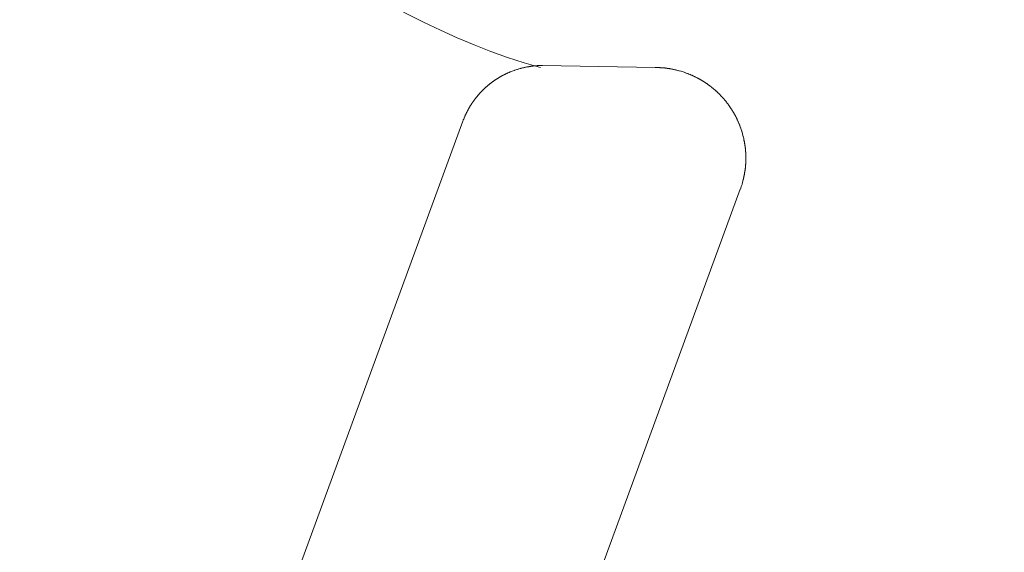
# Model space of a CAD drawing. Units: inches. Extents: x 1211 to 1648, y 161 to 726.
# Drawn here: x 1374 to 1374, y 398 to 398 of the extents above; entities that cross this region are included whole.
import ezdxf

# ---------------------------------------------------------------- set-up
doc = ezdxf.new("R2010")
doc.units = ezdxf.units.IN
doc.header["$MEASUREMENT"] = 0
doc.layers.add('LAYER_1', color=7, linetype='Continuous')

msp = doc.modelspace()

# ---------------------------------------------------------------- linework, layer by layer
at = {"layer": 'LAYER_1', "color": 7, "lineweight": 0}
for p, q in [((1373.769, 397.96145), (1373.76895, 397.96143)), ((1373.76915, 397.96145), (1373.769, 397.96145)), ((1373.7692, 397.96147), (1373.76915, 397.96145)), ((1373.7694, 397.96147), (1373.7692, 397.96147)), ((1373.76945, 397.96148), (1373.7694, 397.96147)), ((1373.7697, 397.96148), (1373.76945, 397.96148)), ((1373.76975, 397.9615), (1373.7697, 397.96148)), ((1373.77038, 397.9615), (1373.76975, 397.9615)), ((1373.79025, 397.96115), (1373.77038, 397.9615)), ((1373.76326, 397.95972), (1373.76323, 397.95968)), ((1373.76331, 397.95973), (1373.76326, 397.95972)), ((1373.76335, 397.95975), (1373.76331, 397.95973)), ((1373.7634, 397.95978), (1373.76335, 397.95975)), ((1373.76345, 397.9598), (1373.7634, 397.95978)), ((1373.76348, 397.95983), (1373.76345, 397.9598)), ((1373.76358, 397.95987), (1373.76348, 397.95983)), ((1373.76361, 397.9599), (1373.76358, 397.95987)), ((1373.76371, 397.95993), (1373.76361, 397.9599)), ((1373.76375, 397.95997), (1373.76371, 397.95993)), ((1373.76385, 397.96), (1373.76375, 397.95997)), ((1373.76388, 397.96003), (1373.76385, 397.96)), ((1373.76398, 397.96007), (1373.76388, 397.96003)), ((1373.76401, 397.96008), (1373.76398, 397.96007)), ((1373.76406, 397.96012), (1373.76401, 397.96008)), ((1373.76411, 397.96013), (1373.76406, 397.96012)), ((1373.76415, 397.96015), (1373.76411, 397.96013)), ((1373.7642, 397.96017), (1373.76415, 397.96015)), ((1373.76425, 397.9602), (1373.7642, 397.96017)), ((1373.76428, 397.96022), (1373.76425, 397.9602)), ((1373.76443, 397.96027), (1373.76428, 397.96022)), ((1373.76446, 397.96028), (1373.76443, 397.96027)), ((1373.76451, 397.96032), (1373.76446, 397.96028)), ((1373.76461, 397.96035), (1373.76451, 397.96032)), ((1373.76465, 397.96037), (1373.76461, 397.96035)), ((1373.7648, 397.96042), (1373.76465, 397.96037)), ((1373.76483, 397.96045), (1373.7648, 397.96042)), ((1373.76498, 397.9605), (1373.76483, 397.96045)), ((1373.76501, 397.96052), (1373.76498, 397.9605)), ((1373.76516, 397.96057), (1373.76501, 397.96052)), ((1373.7652, 397.96058), (1373.76516, 397.96057)), ((1373.7654, 397.96065), (1373.7652, 397.96058)), ((1373.76543, 397.96067), (1373.7654, 397.96065)), ((1373.76563, 397.96073), (1373.76543, 397.96067)), ((1373.76566, 397.96075), (1373.76563, 397.96073)), ((1373.76581, 397.9608), (1373.76566, 397.96075)), ((1373.76586, 397.9608), (1373.76581, 397.9608)), ((1373.76591, 397.96082), (1373.76586, 397.9608)), ((1373.76595, 397.96083), (1373.76591, 397.96082)), ((1373.7662, 397.96092), (1373.76595, 397.96083)), ((1373.76623, 397.96092), (1373.7662, 397.96092)), ((1373.76643, 397.96098), (1373.76623, 397.96092)), ((1373.76648, 397.96098), (1373.76643, 397.96098)), ((1373.76653, 397.961), (1373.76648, 397.96098)), ((1373.76656, 397.96102), (1373.76653, 397.961)), ((1373.76661, 397.96103), (1373.76656, 397.96102)), ((1373.76666, 397.96103), (1373.76661, 397.96103)), ((1373.76681, 397.96108), (1373.76666, 397.96103)), ((1373.76686, 397.96108), (1373.76681, 397.96108)), ((1373.76691, 397.9611), (1373.76686, 397.96108)), ((1373.76695, 397.96112), (1373.76691, 397.9611)), ((1373.767, 397.96112), (1373.76695, 397.96112)), ((1373.7671, 397.96115), (1373.767, 397.96112)), ((1373.76715, 397.96115), (1373.7671, 397.96115)), ((1373.7672, 397.96117), (1373.76715, 397.96115)), ((1373.76725, 397.96117), (1373.7672, 397.96117)), ((1373.76735, 397.9612), (1373.76725, 397.96117)), ((1373.7674, 397.9612), (1373.76735, 397.9612)), ((1373.76743, 397.96122), (1373.7674, 397.9612)), ((1373.76748, 397.96122), (1373.76743, 397.96122)), ((1373.76758, 397.96125), (1373.76748, 397.96122)), ((1373.76763, 397.96125), (1373.76758, 397.96125)), ((1373.76768, 397.96127), (1373.76763, 397.96125)), ((1373.76773, 397.96127), (1373.76768, 397.96127)), ((1373.76778, 397.96128), (1373.76773, 397.96127)), ((1373.76783, 397.96128), (1373.76778, 397.96128)), ((1373.76788, 397.9613), (1373.76783, 397.96128)), ((1373.76793, 397.9613), (1373.76788, 397.9613)), ((1373.76798, 397.96132), (1373.76793, 397.9613)), ((1373.76803, 397.96132), (1373.76798, 397.96132)), ((1373.76806, 397.96133), (1373.76803, 397.96132)), ((1373.76811, 397.96133), (1373.76806, 397.96133)), ((1373.76816, 397.96135), (1373.76811, 397.96133)), ((1373.76826, 397.96135), (1373.76816, 397.96135)), ((1373.76831, 397.96137), (1373.76826, 397.96135)), ((1373.76836, 397.96137), (1373.76831, 397.96137)), ((1373.76841, 397.96138), (1373.76836, 397.96137)), ((1373.76851, 397.96138), (1373.76841, 397.96138)), ((1373.76856, 397.9614), (1373.76851, 397.96138)), ((1373.76866, 397.9614), (1373.76856, 397.9614)), ((1373.76871, 397.96142), (1373.76866, 397.9614)), ((1373.76881, 397.96142), (1373.76871, 397.96142)), ((1373.76886, 397.96143), (1373.76881, 397.96142)), ((1373.76895, 397.96143), (1373.76886, 397.96143)), ((1373.79025, 397.96115), (1373.79065, 397.96115)), ((1373.79065, 397.96115), (1373.7907, 397.96113)), ((1373.7907, 397.96113), (1373.79106, 397.96113)), ((1373.79106, 397.96113), (1373.79111, 397.96112)), ((1373.79111, 397.96112), (1373.79131, 397.96112)), ((1373.79131, 397.96112), (1373.79136, 397.9611)), ((1373.79136, 397.9611), (1373.79156, 397.9611)), ((1373.79156, 397.9611), (1373.79161, 397.96108)), ((1373.79161, 397.96108), (1373.79171, 397.96108)), ((1373.79171, 397.96108), (1373.79178, 397.96107)), ((1373.79178, 397.96107), (1373.79193, 397.96107)), ((1373.79193, 397.96107), (1373.79198, 397.96105)), ((1373.79198, 397.96105), (1373.79203, 397.96105)), ((1373.79203, 397.96105), (1373.79208, 397.96103)), ((1373.79208, 397.96103), (1373.79218, 397.96103)), ((1373.79218, 397.96103), (1373.79223, 397.96102)), ((1373.79223, 397.96102), (1373.79233, 397.96102)), ((1373.79233, 397.96102), (1373.79238, 397.961)), ((1373.79238, 397.961), (1373.79243, 397.961)), ((1373.79243, 397.961), (1373.79248, 397.96098)), ((1373.79248, 397.96098), (1373.79253, 397.96098)), ((1373.79253, 397.96098), (1373.79258, 397.96097)), ((1373.79258, 397.96097), (1373.79268, 397.96097)), ((1373.79268, 397.96097), (1373.79273, 397.96095)), ((1373.79273, 397.96095), (1373.79278, 397.96095)), ((1373.79278, 397.96095), (1373.79283, 397.96093)), ((1373.79283, 397.96093), (1373.79288, 397.96093)), ((1373.79288, 397.96093), (1373.79293, 397.96092)), ((1373.79293, 397.96092), (1373.79298, 397.96092)), ((1373.79298, 397.96092), (1373.79303, 397.9609)), ((1373.79303, 397.9609), (1373.79308, 397.9609)), ((1373.79308, 397.9609), (1373.79318, 397.96087)), ((1373.79318, 397.96087), (1373.79325, 397.96087)), ((1373.79325, 397.96087), (1373.7933, 397.96085)), ((1373.7933, 397.96085), (1373.79335, 397.96085)), ((1373.79335, 397.96085), (1373.79345, 397.96082)), ((1373.79345, 397.96082), (1373.7935, 397.96082)), ((1373.7935, 397.96082), (1373.79355, 397.9608)), ((1373.79355, 397.9608), (1373.7936, 397.9608)), ((1373.7936, 397.9608), (1373.7937, 397.96077)), ((1373.7937, 397.96077), (1373.79375, 397.96077)), ((1373.79375, 397.96077), (1373.7938, 397.96075)), ((1373.7938, 397.96075), (1373.79383, 397.96073)), ((1373.79383, 397.96073), (1373.79388, 397.96073)), ((1373.79388, 397.96073), (1373.79403, 397.96068)), ((1373.79403, 397.96068), (1373.79408, 397.96068)), ((1373.79408, 397.96068), (1373.79423, 397.96063)), ((1373.79423, 397.96063), (1373.79428, 397.96063)), ((1373.79428, 397.96063), (1373.79443, 397.96058)), ((1373.79443, 397.96058), (1373.79448, 397.96058)), ((1373.79448, 397.96058), (1373.79478, 397.96048)), ((1373.79478, 397.96048), (1373.79483, 397.96048)), ((1373.79483, 397.96048), (1373.79498, 397.96043)), ((1373.79498, 397.96043), (1373.79501, 397.96042)), ((1373.79501, 397.96042), (1373.79551, 397.96025)), ((1373.79551, 397.96025), (1373.79555, 397.96023)), ((1373.79555, 397.96023), (1373.7959, 397.96012)), ((1373.7959, 397.96012), (1373.79593, 397.9601)), ((1373.79593, 397.9601), (1373.79613, 397.96003)), ((1373.79613, 397.96003), (1373.79618, 397.96)), ((1373.79618, 397.96), (1373.79623, 397.95998)), ((1373.79623, 397.95998), (1373.79626, 397.95997)), ((1373.79626, 397.95997), (1373.79641, 397.95992)), ((1373.79641, 397.95992), (1373.79646, 397.95988)), ((1373.79646, 397.95988), (1373.79651, 397.95987)), ((1373.79651, 397.95987), (1373.79655, 397.95985)), ((1373.79655, 397.95985), (1373.79665, 397.95982)), ((1373.79665, 397.95982), (1373.7967, 397.95978)), ((1373.7967, 397.95978), (1373.79675, 397.95977)), ((1373.79675, 397.95977), (1373.79678, 397.95975)), ((1373.79678, 397.95975), (1373.79683, 397.95973)), ((1373.79683, 397.95973), (1373.79688, 397.9597)), ((1373.79688, 397.9597), (1373.79698, 397.95967)), ((1373.76073, 397.958), (1373.76063, 397.9579)), ((1373.76078, 397.95802), (1373.76073, 397.958)), ((1373.76085, 397.95808), (1373.76078, 397.95802)), ((1373.7609, 397.95812), (1373.76085, 397.95808)), ((1373.761, 397.95822), (1373.7609, 397.95812)), ((1373.76105, 397.95825), (1373.761, 397.95822)), ((1373.76108, 397.95827), (1373.76105, 397.95825)), ((1373.76111, 397.9583), (1373.76108, 397.95827)), ((1373.76116, 397.95833), (1373.76111, 397.9583)), ((1373.76123, 397.9584), (1373.76116, 397.95833)), ((1373.76128, 397.95842), (1373.76123, 397.9584)), ((1373.76135, 397.95848), (1373.76128, 397.95842)), ((1373.7614, 397.95852), (1373.76135, 397.95848)), ((1373.76143, 397.95855), (1373.7614, 397.95852)), ((1373.76148, 397.95857), (1373.76143, 397.95855)), ((1373.76155, 397.95863), (1373.76148, 397.95857)), ((1373.7616, 397.95867), (1373.76155, 397.95863)), ((1373.76163, 397.95868), (1373.7616, 397.95867)), ((1373.76168, 397.95872), (1373.76163, 397.95868)), ((1373.76175, 397.95878), (1373.76168, 397.95872)), ((1373.7618, 397.9588), (1373.76175, 397.95878)), ((1373.76183, 397.95883), (1373.7618, 397.9588)), ((1373.76188, 397.95887), (1373.76183, 397.95883)), ((1373.76191, 397.95888), (1373.76188, 397.95887)), ((1373.76196, 397.95892), (1373.76191, 397.95888)), ((1373.762, 397.95895), (1373.76196, 397.95892)), ((1373.76205, 397.95897), (1373.762, 397.95895)), ((1373.76208, 397.959), (1373.76205, 397.95897)), ((1373.76213, 397.95903), (1373.76208, 397.959)), ((1373.76216, 397.95905), (1373.76213, 397.95903)), ((1373.7622, 397.95908), (1373.76216, 397.95905)), ((1373.76225, 397.9591), (1373.7622, 397.95908)), ((1373.76228, 397.95913), (1373.76225, 397.9591)), ((1373.76233, 397.95917), (1373.76228, 397.95913)), ((1373.76236, 397.95918), (1373.76233, 397.95917)), ((1373.76241, 397.95922), (1373.76236, 397.95918)), ((1373.76246, 397.95923), (1373.76241, 397.95922)), ((1373.7625, 397.95927), (1373.76246, 397.95923)), ((1373.76255, 397.9593), (1373.7625, 397.95927)), ((1373.76258, 397.95932), (1373.76255, 397.9593)), ((1373.76263, 397.95935), (1373.76258, 397.95932)), ((1373.76266, 397.95937), (1373.76263, 397.95935)), ((1373.76271, 397.9594), (1373.76266, 397.95937)), ((1373.76275, 397.95942), (1373.76271, 397.9594)), ((1373.7628, 397.95945), (1373.76275, 397.95942)), ((1373.76283, 397.95947), (1373.7628, 397.95945)), ((1373.76288, 397.9595), (1373.76283, 397.95947)), ((1373.76293, 397.95952), (1373.76288, 397.9595)), ((1373.76296, 397.95955), (1373.76293, 397.95952)), ((1373.76301, 397.95957), (1373.76296, 397.95955)), ((1373.76305, 397.9596), (1373.76301, 397.95957)), ((1373.7631, 397.95962), (1373.76305, 397.9596)), ((1373.76313, 397.95963), (1373.7631, 397.95962)), ((1373.76318, 397.95967), (1373.76313, 397.95963)), ((1373.76323, 397.95968), (1373.76318, 397.95967)), ((1373.79698, 397.95967), (1373.79701, 397.95963)), ((1373.79701, 397.95963), (1373.79716, 397.95958)), ((1373.79716, 397.95958), (1373.7972, 397.95955)), ((1373.7972, 397.95955), (1373.79725, 397.95953)), ((1373.79725, 397.95953), (1373.7973, 397.9595)), ((1373.7973, 397.9595), (1373.79735, 397.95948)), ((1373.79735, 397.95948), (1373.79738, 397.95947)), ((1373.79738, 397.95947), (1373.79743, 397.95943)), ((1373.79743, 397.95943), (1373.79753, 397.9594)), ((1373.79753, 397.9594), (1373.79756, 397.95937)), ((1373.79756, 397.95937), (1373.79761, 397.95935)), ((1373.79761, 397.95935), (1373.79766, 397.95932)), ((1373.79766, 397.95932), (1373.79771, 397.9593)), ((1373.79771, 397.9593), (1373.79775, 397.95928)), ((1373.79775, 397.95928), (1373.7978, 397.95925)), ((1373.7978, 397.95925), (1373.79785, 397.95923)), ((1373.79785, 397.95923), (1373.79788, 397.9592)), ((1373.79788, 397.9592), (1373.79793, 397.95918)), ((1373.79793, 397.95918), (1373.79798, 397.95915)), ((1373.79798, 397.95915), (1373.79801, 397.95913)), ((1373.79801, 397.95913), (1373.79806, 397.9591)), ((1373.79806, 397.9591), (1373.79811, 397.95908)), ((1373.79811, 397.95908), (1373.79815, 397.95905)), ((1373.79815, 397.95905), (1373.7982, 397.95903)), ((1373.7982, 397.95903), (1373.79825, 397.959)), ((1373.79825, 397.959), (1373.79828, 397.95898)), ((1373.79828, 397.95898), (1373.79833, 397.95895)), ((1373.79833, 397.95895), (1373.79838, 397.95893)), ((1373.79838, 397.95893), (1373.79841, 397.9589)), ((1373.79841, 397.9589), (1373.79846, 397.95887)), ((1373.79846, 397.95887), (1373.79851, 397.95885)), ((1373.79851, 397.95885), (1373.79855, 397.95882)), ((1373.79855, 397.95882), (1373.7986, 397.9588)), ((1373.7986, 397.9588), (1373.79863, 397.95877)), ((1373.79863, 397.95877), (1373.79868, 397.95873)), ((1373.79868, 397.95873), (1373.79873, 397.95872)), ((1373.79873, 397.95872), (1373.79876, 397.95868)), ((1373.79876, 397.95868), (1373.79881, 397.95867)), ((1373.79881, 397.95867), (1373.79885, 397.95863)), ((1373.79885, 397.95863), (1373.7989, 397.9586)), ((1373.7989, 397.9586), (1373.79895, 397.95858)), ((1373.79895, 397.95858), (1373.79898, 397.95855)), ((1373.79898, 397.95855), (1373.79903, 397.95852)), ((1373.79903, 397.95852), (1373.79906, 397.9585)), ((1373.79906, 397.9585), (1373.79911, 397.95847)), ((1373.79911, 397.95847), (1373.79915, 397.95843)), ((1373.79915, 397.95843), (1373.7992, 397.9584)), ((1373.7992, 397.9584), (1373.79923, 397.95838)), ((1373.79923, 397.95838), (1373.79928, 397.95835)), ((1373.79928, 397.95835), (1373.79931, 397.95832)), ((1373.79931, 397.95832), (1373.79936, 397.9583)), ((1373.79936, 397.9583), (1373.79941, 397.95827)), ((1373.79941, 397.95827), (1373.79945, 397.95823)), ((1373.79945, 397.95823), (1373.7995, 397.9582)), ((1373.7995, 397.9582), (1373.79953, 397.95817)), ((1373.79953, 397.95817), (1373.79958, 397.95815)), ((1373.79958, 397.95815), (1373.79961, 397.95812)), ((1373.79961, 397.95812), (1373.79966, 397.95808)), ((1373.79966, 397.95808), (1373.79973, 397.95802)), ((1373.79973, 397.95802), (1373.79978, 397.958)), ((1373.79978, 397.958), (1373.79981, 397.95797)), ((1373.79981, 397.95797), (1373.79986, 397.95793)), ((1373.75901, 397.95628), (1373.75891, 397.95618)), ((1373.75905, 397.95633), (1373.75901, 397.95628)), ((1373.75915, 397.95643), (1373.75905, 397.95633)), ((1373.75918, 397.95648), (1373.75915, 397.95643)), ((1373.75931, 397.95662), (1373.75918, 397.95648)), ((1373.75935, 397.95667), (1373.75931, 397.95662)), ((1373.75951, 397.95683), (1373.75935, 397.95667)), ((1373.75955, 397.95688), (1373.75951, 397.95683)), ((1373.75975, 397.95708), (1373.75955, 397.95688)), ((1373.7598, 397.95712), (1373.75975, 397.95708)), ((1373.75983, 397.95717), (1373.7598, 397.95712)), ((1373.76003, 397.95737), (1373.75983, 397.95717)), ((1373.76008, 397.9574), (1373.76003, 397.95737)), ((1373.76025, 397.95757), (1373.76008, 397.9574)), ((1373.7603, 397.9576), (1373.76025, 397.95757)), ((1373.76043, 397.95773), (1373.7603, 397.9576)), ((1373.76048, 397.95777), (1373.76043, 397.95773)), ((1373.76058, 397.95787), (1373.76048, 397.95777)), ((1373.76063, 397.9579), (1373.76058, 397.95787)), ((1373.79986, 397.95793), (1373.7999, 397.9579)), ((1373.7999, 397.9579), (1373.79995, 397.95787)), ((1373.79995, 397.95787), (1373.79998, 397.95783)), ((1373.79998, 397.95783), (1373.80003, 397.95782)), ((1373.80003, 397.95782), (1373.8001, 397.95775)), ((1373.8001, 397.95775), (1373.80015, 397.95772)), ((1373.80015, 397.95772), (1373.80018, 397.95768)), ((1373.80018, 397.95768), (1373.80023, 397.95765)), ((1373.80023, 397.95765), (1373.8003, 397.95758)), ((1373.8003, 397.95758), (1373.80035, 397.95755)), ((1373.80035, 397.95755), (1373.80038, 397.95752)), ((1373.80038, 397.95752), (1373.80043, 397.95748)), ((1373.80043, 397.95748), (1373.80046, 397.95745)), ((1373.80046, 397.95745), (1373.8005, 397.95743)), ((1373.8005, 397.95743), (1373.80055, 397.9574)), ((1373.80055, 397.9574), (1373.80061, 397.95733)), ((1373.80061, 397.95733), (1373.80066, 397.9573)), ((1373.80066, 397.9573), (1373.80073, 397.95723)), ((1373.80073, 397.95723), (1373.80078, 397.9572)), ((1373.80078, 397.9572), (1373.801, 397.95698)), ((1373.801, 397.95698), (1373.80105, 397.95695)), ((1373.80105, 397.95695), (1373.80115, 397.95685)), ((1373.80115, 397.95685), (1373.8012, 397.95682)), ((1373.8012, 397.95682), (1373.80151, 397.9565)), ((1373.80151, 397.9565), (1373.80156, 397.95647)), ((1373.80156, 397.95647), (1373.8016, 397.95642)), ((1373.8016, 397.95642), (1373.80191, 397.9561)), ((1373.7577, 397.9545), (1373.75766, 397.95447)), ((1373.75771, 397.95455), (1373.7577, 397.9545)), ((1373.75775, 397.95458), (1373.75771, 397.95455)), ((1373.75778, 397.95463), (1373.75775, 397.95458)), ((1373.7578, 397.95467), (1373.75778, 397.95463)), ((1373.75783, 397.95472), (1373.7578, 397.95467)), ((1373.75785, 397.95475), (1373.75783, 397.95472)), ((1373.75788, 397.9548), (1373.75785, 397.95475)), ((1373.75791, 397.95483), (1373.75788, 397.9548)), ((1373.75793, 397.95488), (1373.75791, 397.95483)), ((1373.758, 397.95495), (1373.75793, 397.95488)), ((1373.75801, 397.955), (1373.758, 397.95495)), ((1373.75805, 397.95503), (1373.75801, 397.955)), ((1373.75808, 397.95508), (1373.75805, 397.95503)), ((1373.7581, 397.95512), (1373.75808, 397.95508)), ((1373.75813, 397.95517), (1373.7581, 397.95512)), ((1373.7582, 397.95523), (1373.75813, 397.95517)), ((1373.75821, 397.95528), (1373.7582, 397.95523)), ((1373.75825, 397.95532), (1373.75821, 397.95528)), ((1373.75828, 397.95537), (1373.75825, 397.95532)), ((1373.75831, 397.9554), (1373.75828, 397.95537)), ((1373.75833, 397.95543), (1373.75831, 397.9554)), ((1373.75836, 397.95548), (1373.75833, 397.95543)), ((1373.7584, 397.95552), (1373.75836, 397.95548)), ((1373.75843, 397.95557), (1373.7584, 397.95552)), ((1373.75845, 397.9556), (1373.75843, 397.95557)), ((1373.75848, 397.95563), (1373.75845, 397.9556)), ((1373.75851, 397.95568), (1373.75848, 397.95563)), ((1373.75858, 397.95575), (1373.75851, 397.95568)), ((1373.75861, 397.9558), (1373.75858, 397.95575)), ((1373.75863, 397.95583), (1373.75861, 397.9558)), ((1373.75866, 397.95587), (1373.75863, 397.95583)), ((1373.7587, 397.95592), (1373.75866, 397.95587)), ((1373.75876, 397.95598), (1373.7587, 397.95592)), ((1373.7588, 397.95603), (1373.75876, 397.95598)), ((1373.75886, 397.9561), (1373.7588, 397.95603)), ((1373.75888, 397.95613), (1373.75886, 397.9561)), ((1373.75891, 397.95618), (1373.75888, 397.95613)), ((1373.80191, 397.9561), (1373.80195, 397.95605)), ((1373.80195, 397.95605), (1373.80205, 397.95595)), ((1373.80205, 397.95595), (1373.80208, 397.9559)), ((1373.80208, 397.9559), (1373.80218, 397.9558)), ((1373.80218, 397.9558), (1373.80221, 397.95575)), ((1373.80221, 397.95575), (1373.80225, 397.95572)), ((1373.80225, 397.95572), (1373.8023, 397.95568)), ((1373.8023, 397.95568), (1373.80233, 397.95563)), ((1373.80233, 397.95563), (1373.8024, 397.95557)), ((1373.8024, 397.95557), (1373.80243, 397.95552)), ((1373.80243, 397.95552), (1373.80246, 397.95548)), ((1373.80246, 397.95548), (1373.80248, 397.95545)), ((1373.80248, 397.95545), (1373.80251, 397.9554)), ((1373.80251, 397.9554), (1373.80258, 397.95533)), ((1373.80258, 397.95533), (1373.80261, 397.95528)), ((1373.80261, 397.95528), (1373.80265, 397.95525)), ((1373.80265, 397.95525), (1373.80268, 397.9552)), ((1373.80268, 397.9552), (1373.80275, 397.95513)), ((1373.80275, 397.95513), (1373.80278, 397.95508)), ((1373.80278, 397.95508), (1373.80281, 397.95505)), ((1373.80281, 397.95505), (1373.80285, 397.955)), ((1373.80285, 397.955), (1373.80288, 397.95497)), ((1373.80288, 397.95497), (1373.8029, 397.95493)), ((1373.8029, 397.95493), (1373.80293, 397.95488)), ((1373.80293, 397.95488), (1373.80296, 397.95485)), ((1373.80296, 397.95485), (1373.803, 397.9548)), ((1373.803, 397.9548), (1373.80303, 397.95477)), ((1373.80303, 397.95477), (1373.80306, 397.95472)), ((1373.80306, 397.95472), (1373.8031, 397.95468)), ((1373.8031, 397.95468), (1373.80311, 397.95465)), ((1373.80311, 397.95465), (1373.80315, 397.9546)), ((1373.80315, 397.9546), (1373.80318, 397.95457)), ((1373.80318, 397.95457), (1373.80321, 397.95452)), ((1373.80321, 397.95452), (1373.80325, 397.95448)), ((1373.75675, 397.95277), (1373.75673, 397.95272)), ((1373.75678, 397.95282), (1373.75675, 397.95277)), ((1373.7568, 397.95285), (1373.75678, 397.95282)), ((1373.75683, 397.95295), (1373.7568, 397.95285)), ((1373.75686, 397.95298), (1373.75683, 397.95295)), ((1373.7569, 397.95308), (1373.75686, 397.95298)), ((1373.75693, 397.95312), (1373.7569, 397.95308)), ((1373.75696, 397.95322), (1373.75693, 397.95312)), ((1373.757, 397.95325), (1373.75696, 397.95322)), ((1373.75703, 397.95335), (1373.757, 397.95325)), ((1373.75706, 397.95338), (1373.75703, 397.95335)), ((1373.7571, 397.95348), (1373.75706, 397.95338)), ((1373.75713, 397.95352), (1373.7571, 397.95348)), ((1373.75715, 397.95357), (1373.75713, 397.95352)), ((1373.75716, 397.9536), (1373.75715, 397.95357)), ((1373.7572, 397.95365), (1373.75716, 397.9536)), ((1373.75721, 397.9537), (1373.7572, 397.95365)), ((1373.75725, 397.95373), (1373.75721, 397.9537)), ((1373.75726, 397.95378), (1373.75725, 397.95373)), ((1373.7573, 397.95382), (1373.75726, 397.95378)), ((1373.75731, 397.95387), (1373.7573, 397.95382)), ((1373.75735, 397.95392), (1373.75731, 397.95387)), ((1373.75736, 397.95395), (1373.75735, 397.95392)), ((1373.75738, 397.954), (1373.75736, 397.95395)), ((1373.75741, 397.95403), (1373.75738, 397.954)), ((1373.75743, 397.95408), (1373.75741, 397.95403)), ((1373.75746, 397.95412), (1373.75743, 397.95408)), ((1373.75748, 397.95417), (1373.75746, 397.95412)), ((1373.75751, 397.9542), (1373.75748, 397.95417)), ((1373.75753, 397.95425), (1373.75751, 397.9542)), ((1373.75756, 397.9543), (1373.75753, 397.95425)), ((1373.7576, 397.95433), (1373.75756, 397.9543)), ((1373.75761, 397.95438), (1373.7576, 397.95433)), ((1373.75765, 397.95442), (1373.75761, 397.95438)), ((1373.75766, 397.95447), (1373.75765, 397.95442)), ((1373.80325, 397.95448), (1373.80326, 397.95443)), ((1373.80326, 397.95443), (1373.8033, 397.9544)), ((1373.8033, 397.9544), (1373.80333, 397.95435)), ((1373.80333, 397.95435), (1373.80336, 397.95432)), ((1373.80336, 397.95432), (1373.80338, 397.95427)), ((1373.80338, 397.95427), (1373.80341, 397.95423)), ((1373.80341, 397.95423), (1373.80345, 397.95418)), ((1373.80345, 397.95418), (1373.80348, 397.95415)), ((1373.80348, 397.95415), (1373.8035, 397.9541)), ((1373.8035, 397.9541), (1373.80353, 397.95405)), ((1373.80353, 397.95405), (1373.80356, 397.95402)), ((1373.80356, 397.95402), (1373.80358, 397.95397)), ((1373.80358, 397.95397), (1373.80361, 397.95393)), ((1373.80361, 397.95393), (1373.80365, 397.95388)), ((1373.80365, 397.95388), (1373.80368, 397.95385)), ((1373.80368, 397.95385), (1373.8037, 397.9538)), ((1373.8037, 397.9538), (1373.80373, 397.95375)), ((1373.80373, 397.95375), (1373.80375, 397.95372)), ((1373.80375, 397.95372), (1373.80378, 397.95367)), ((1373.80378, 397.95367), (1373.80381, 397.95363)), ((1373.80381, 397.95363), (1373.80383, 397.95358)), ((1373.80383, 397.95358), (1373.80386, 397.95353)), ((1373.80386, 397.95353), (1373.8039, 397.9535)), ((1373.8039, 397.9535), (1373.80391, 397.95345)), ((1373.80391, 397.95345), (1373.80395, 397.95342)), ((1373.80395, 397.95342), (1373.80396, 397.95337)), ((1373.80396, 397.95337), (1373.804, 397.95332)), ((1373.804, 397.95332), (1373.80401, 397.95328)), ((1373.80401, 397.95328), (1373.80408, 397.95318)), ((1373.80408, 397.95318), (1373.8041, 397.95315)), ((1373.8041, 397.95315), (1373.80413, 397.9531)), ((1373.80413, 397.9531), (1373.80415, 397.95305)), ((1373.80415, 397.95305), (1373.80418, 397.95302)), ((1373.80418, 397.95302), (1373.8042, 397.95297)), ((1373.8042, 397.95297), (1373.80423, 397.95292)), ((1373.80423, 397.95292), (1373.80425, 397.95288)), ((1373.80425, 397.95288), (1373.80428, 397.95283)), ((1373.80428, 397.95283), (1373.8043, 397.95278)), ((1373.8043, 397.95278), (1373.80433, 397.95275)), ((1373.80433, 397.95275), (1373.80436, 397.95265)), ((1373.7563, 397.95167), (1373.71715, 397.84483)), ((1373.75633, 397.95177), (1373.7563, 397.95167)), ((1373.75635, 397.9518), (1373.75633, 397.95177)), ((1373.75638, 397.9519), (1373.75635, 397.9518)), ((1373.75641, 397.95195), (1373.75638, 397.9519)), ((1373.75643, 397.952), (1373.75641, 397.95195)), ((1373.75645, 397.95203), (1373.75643, 397.952)), ((1373.7565, 397.95218), (1373.75645, 397.95203)), ((1373.75651, 397.95222), (1373.7565, 397.95218)), ((1373.75655, 397.95232), (1373.75651, 397.95222)), ((1373.75658, 397.95235), (1373.75655, 397.95232)), ((1373.75663, 397.9525), (1373.75658, 397.95235)), ((1373.75665, 397.95253), (1373.75663, 397.9525)), ((1373.75666, 397.95258), (1373.75665, 397.95253)), ((1373.7567, 397.95263), (1373.75666, 397.95258)), ((1373.75671, 397.95268), (1373.7567, 397.95263)), ((1373.75673, 397.95272), (1373.75671, 397.95268)), ((1373.80436, 397.95265), (1373.8044, 397.95262)), ((1373.8044, 397.95262), (1373.80441, 397.95257)), ((1373.80441, 397.95257), (1373.80445, 397.95252)), ((1373.80445, 397.95252), (1373.80446, 397.95247)), ((1373.80446, 397.95247), (1373.8045, 397.95243)), ((1373.8045, 397.95243), (1373.80453, 397.95233)), ((1373.80453, 397.95233), (1373.80456, 397.9523)), ((1373.80456, 397.9523), (1373.8046, 397.9522)), ((1373.8046, 397.9522), (1373.80463, 397.95215)), ((1373.80463, 397.95215), (1373.80465, 397.95212)), ((1373.80465, 397.95212), (1373.80466, 397.95207)), ((1373.80466, 397.95207), (1373.8047, 397.95202)), ((1373.8047, 397.95202), (1373.80473, 397.95192)), ((1373.80473, 397.95192), (1373.80476, 397.95188)), ((1373.80476, 397.95188), (1373.80481, 397.95173)), ((1373.80481, 397.95173), (1373.80485, 397.9517)), ((1373.80485, 397.9517), (1373.8049, 397.95155)), ((1373.8049, 397.95155), (1373.80493, 397.9515)), ((1373.80493, 397.9515), (1373.80495, 397.95145)), ((1373.80495, 397.95145), (1373.80496, 397.95142)), ((1373.80496, 397.95142), (1373.805, 397.95132)), ((1373.805, 397.95132), (1373.80503, 397.95127)), ((1373.80503, 397.95127), (1373.80505, 397.95122)), ((1373.80505, 397.95122), (1373.80506, 397.95118)), ((1373.80506, 397.95118), (1373.80511, 397.95103)), ((1373.80511, 397.95103), (1373.80515, 397.95098)), ((1373.80515, 397.95098), (1373.80518, 397.95088)), ((1373.80518, 397.95088), (1373.8052, 397.95085)), ((1373.8052, 397.95085), (1373.80531, 397.9505)), ((1373.80531, 397.9505), (1373.80533, 397.95047)), ((1373.80533, 397.95047), (1373.8055, 397.94997)), ((1373.8055, 397.94997), (1373.80551, 397.94993)), ((1373.80551, 397.94993), (1373.80556, 397.94978)), ((1373.80556, 397.94978), (1373.80556, 397.94973)), ((1373.80556, 397.94973), (1373.80566, 397.94943)), ((1373.80566, 397.94943), (1373.80566, 397.94938)), ((1373.80566, 397.94938), (1373.80573, 397.94918)), ((1373.80573, 397.94918), (1373.80573, 397.94913)), ((1373.80573, 397.94913), (1373.80578, 397.94898)), ((1373.80578, 397.94898), (1373.80578, 397.94893)), ((1373.80578, 397.94893), (1373.8058, 397.9489)), ((1373.8058, 397.9489), (1373.80581, 397.94885)), ((1373.80581, 397.94885), (1373.80581, 397.9488)), ((1373.80581, 397.9488), (1373.80586, 397.94865)), ((1373.80586, 397.94865), (1373.80586, 397.9486)), ((1373.80586, 397.9486), (1373.80588, 397.94855)), ((1373.80588, 397.94855), (1373.80588, 397.9485)), ((1373.80588, 397.9485), (1373.80591, 397.9484)), ((1373.80591, 397.9484), (1373.80591, 397.94835)), ((1373.80591, 397.94835), (1373.80595, 397.94825)), ((1373.80595, 397.94825), (1373.80595, 397.9482)), ((1373.80595, 397.9482), (1373.80596, 397.94815)), ((1373.80596, 397.94815), (1373.80596, 397.9481)), ((1373.80596, 397.9481), (1373.80598, 397.94805)), ((1373.80598, 397.94805), (1373.80598, 397.948)), ((1373.80598, 397.948), (1373.806, 397.94795)), ((1373.806, 397.94795), (1373.806, 397.94788)), ((1373.806, 397.94788), (1373.80603, 397.94778)), ((1373.80603, 397.94778), (1373.80603, 397.94773)), ((1373.80603, 397.94773), (1373.80605, 397.94768)), ((1373.80605, 397.94768), (1373.80605, 397.94758)), ((1373.80605, 397.94758), (1373.80606, 397.94753)), ((1373.80606, 397.94753), (1373.80606, 397.94748)), ((1373.80606, 397.94748), (1373.80608, 397.94743)), ((1373.80608, 397.94743), (1373.80608, 397.94738)), ((1373.80608, 397.94738), (1373.8061, 397.94733)), ((1373.8061, 397.94733), (1373.8061, 397.94728)), ((1373.8061, 397.94728), (1373.80611, 397.94723)), ((1373.80611, 397.94723), (1373.80611, 397.94713)), ((1373.80611, 397.94713), (1373.80613, 397.94708)), ((1373.80613, 397.94708), (1373.80613, 397.94698)), ((1373.80613, 397.94698), (1373.80615, 397.94693)), ((1373.80615, 397.94693), (1373.80615, 397.94683)), ((1373.80615, 397.94683), (1373.80616, 397.94678)), ((1373.80616, 397.94678), (1373.80616, 397.94668)), ((1373.80616, 397.94668), (1373.80618, 397.94663)), ((1373.80618, 397.94663), (1373.80618, 397.94647)), ((1373.80618, 397.94647), (1373.8062, 397.94642)), ((1373.8062, 397.94642), (1373.8062, 397.94627)), ((1373.8062, 397.94627), (1373.80621, 397.94622)), ((1373.80621, 397.94622), (1373.80621, 397.94597)), ((1373.80621, 397.94597), (1373.80623, 397.94592)), ((1373.80623, 397.94592), (1373.80623, 397.9455)), ((1373.80621, 397.94407), (1373.8062, 397.94402)), ((1373.80623, 397.94438), (1373.80621, 397.94433)), ((1373.80621, 397.94433), (1373.80621, 397.94407)), ((1373.80623, 397.9455), (1373.80625, 397.94545)), ((1373.80625, 397.94483), (1373.80623, 397.94478)), ((1373.80623, 397.94478), (1373.80623, 397.94438)), ((1373.80625, 397.94545), (1373.80625, 397.94483)), ((1373.806, 397.94235), (1373.80598, 397.9423)), ((1373.80603, 397.9425), (1373.806, 397.9424)), ((1373.806, 397.9424), (1373.806, 397.94235)), ((1373.80605, 397.94265), (1373.80603, 397.9426)), ((1373.80603, 397.9426), (1373.80603, 397.9425)), ((1373.80606, 397.94275), (1373.80605, 397.9427)), ((1373.80605, 397.9427), (1373.80605, 397.94265)), ((1373.80608, 397.94285), (1373.80606, 397.9428)), ((1373.80606, 397.9428), (1373.80606, 397.94275)), ((1373.8061, 397.94295), (1373.80608, 397.9429)), ((1373.80608, 397.9429), (1373.80608, 397.94285)), ((1373.80611, 397.94312), (1373.8061, 397.94305)), ((1373.8061, 397.94305), (1373.8061, 397.94295)), ((1373.80613, 397.94322), (1373.80611, 397.94317)), ((1373.80611, 397.94317), (1373.80611, 397.94312)), ((1373.80615, 397.94337), (1373.80613, 397.94332)), ((1373.80613, 397.94332), (1373.80613, 397.94322)), ((1373.80616, 397.94352), (1373.80615, 397.94347)), ((1373.80615, 397.94347), (1373.80615, 397.94337)), ((1373.80618, 397.94367), (1373.80616, 397.94362)), ((1373.80616, 397.94362), (1373.80616, 397.94352)), ((1373.8062, 397.94387), (1373.80618, 397.94382)), ((1373.80618, 397.94382), (1373.80618, 397.94367)), ((1373.8062, 397.94402), (1373.8062, 397.94387)), ((1373.80565, 397.94082), (1373.80556, 397.94057)), ((1373.80566, 397.94085), (1373.80565, 397.94082)), ((1373.80573, 397.9411), (1373.80566, 397.9409)), ((1373.80566, 397.9409), (1373.80566, 397.94085)), ((1373.80578, 397.9413), (1373.80573, 397.94115)), ((1373.80573, 397.94115), (1373.80573, 397.9411)), ((1373.80581, 397.94145), (1373.80578, 397.94135)), ((1373.80578, 397.94135), (1373.80578, 397.9413)), ((1373.80585, 397.9416), (1373.80581, 397.9415)), ((1373.80581, 397.9415), (1373.80581, 397.94145)), ((1373.80588, 397.94175), (1373.80585, 397.94165)), ((1373.80585, 397.94165), (1373.80585, 397.9416)), ((1373.80591, 397.9419), (1373.80588, 397.9418)), ((1373.80588, 397.9418), (1373.80588, 397.94175)), ((1373.80595, 397.94205), (1373.80591, 397.94195)), ((1373.80591, 397.94195), (1373.80591, 397.9419)), ((1373.80596, 397.94215), (1373.80595, 397.9421)), ((1373.80595, 397.9421), (1373.80595, 397.94205)), ((1373.80598, 397.94225), (1373.80596, 397.9422)), ((1373.80596, 397.9422), (1373.80596, 397.94215)), ((1373.80598, 397.9423), (1373.80598, 397.94225)), ((1373.80526, 397.93965), (1373.77521, 397.85765)), ((1373.80528, 397.93968), (1373.80526, 397.93965)), ((1373.80541, 397.94008), (1373.80528, 397.93968)), ((1373.80543, 397.94012), (1373.80541, 397.94008)), ((1373.80556, 397.94052), (1373.80543, 397.94012)), ((1373.80556, 397.94057), (1373.80556, 397.94052))]:
    msp.add_line(p, q, dxfattribs=at)
at = {"layer": 'LAYER_1', "color": 7, "lineweight": 0, "start_tangent": (0.963615, 0.267295), "end_tangent": (0.963644, -0.267188)}
msp.add_spline([(1373.96775, 397.96113), (1374.04346, 398.0192), (1373.86887, 398.08965), (1373.69428, 398.0192), (1373.76999, 397.96114)], degree=3, dxfattribs=at)

doc.saveas('drawing.dxf')
